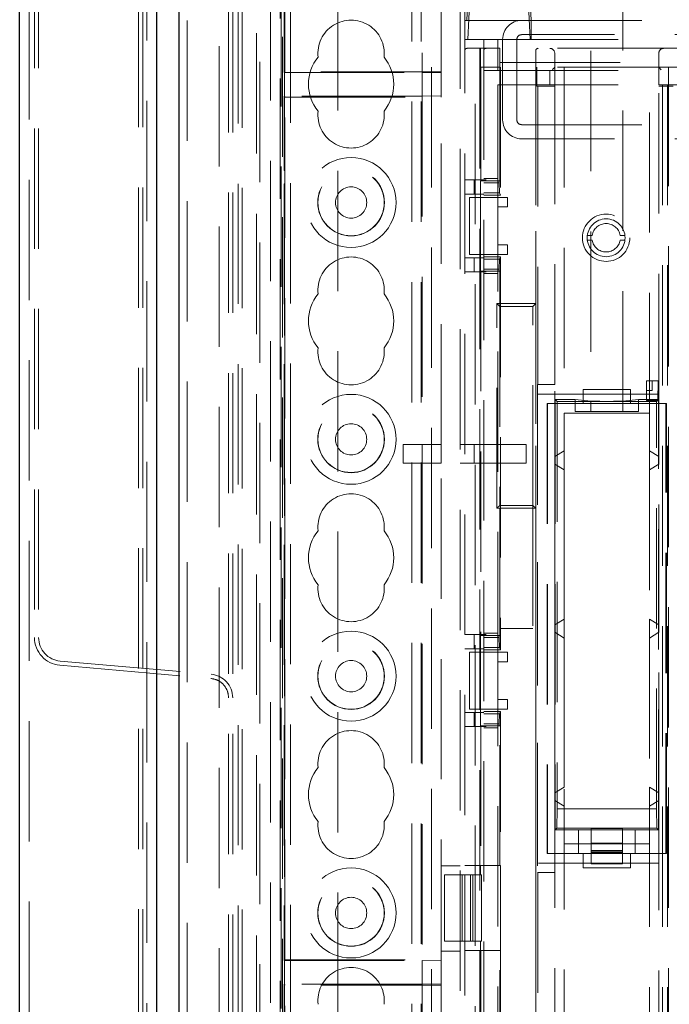
# Model space of a CAD drawing. Units: millimetres. Extents: x 11 to 205, y 5 to 292.
# Drawn here: x 67 to 73, y 170 to 181 of the extents above; entities that cross this region are included whole.
import ezdxf

# ---------------------------------------------------------------- set-up
doc = ezdxf.new("R2010")
doc.units = ezdxf.units.MM
doc.linetypes.add('HIDDEN', pattern=[1.905, 1.27, -0.635])

msp = doc.modelspace()

# ---------------------------------------------------------------- linework, layer by layer
at = {"color": 7, "linetype": 'Continuous', "lineweight": 25}
for p, q in [((66.535, 123.914), (66.535, 233.674)), ((67.979, 232.416), (67.979, 125.172)), ((68.215, 232.149), (68.215, 125.439))]:
    msp.add_line(p, q, dxfattribs=at)
at = {"color": 7, "linetype": 'HIDDEN', "lineweight": 18}
for p, q in [((66.635, 232.374), (66.635, 125.214)), ((67.879, 125.258), (67.879, 232.33)), ((67.791, 232.294), (67.791, 125.294)), ((67.835, 232.294), (67.835, 125.294)), ((68.305, 232.149), (68.305, 125.439)), ((68.643, 125.836), (68.643, 231.752)), ((68.841, 126.288), (68.841, 231.3)), ((68.885, 126.244), (68.885, 231.344)), ((69.185, 153.2), (69.185, 231.294)), ((70.675, 231.294), (70.675, 126.294)), ((70.775, 231.294), (70.775, 126.294)), ((69.896, 130.235), (69.896, 227.353)), ((72.565, 216.589), (72.565, 176.589)), ((72.905, 176.589), (72.905, 216.589)), ((70.785, 207.044), (70.785, 180.166)), ((70.885, 206.894), (70.885, 150.679)), ((69.035, 203.441), (69.035, 154.091)), ((69.07, 201.233), (69.07, 156.299)), ((69.327, 180.166), (69.327, 199.718)), ((68.741, 196.044), (68.741, 161.544)), ((68.785, 196.044), (68.785, 161.544)), ((69.285, 154.067), (69.285, 193.591)), ((69.295, 149.329), (69.295, 193.595)), ((69.335, 180.175), (69.335, 190.567)), ((69.395, 126.294), (69.395, 186.923)), ((69.309, 156.415), (69.309, 186.155)), ((69.331, 156.437), (69.331, 186.144)), ((66.691, 183.386), (66.691, 174.202)), ((66.735, 183.386), (66.735, 174.202)), ((70.985, 180.175), (70.985, 181.692)), ((71.257, 180.717), (71.288, 181.316)), ((71.935, 180.722), (71.905, 181.316)), ((71.185, 181.266), (71.185, 157.166)), ((71.235, 181.217), (71.235, 157.216)), ((71.303, 181.216), (71.267, 180.516)), ((71.89, 181.216), (71.925, 180.516)), ((71.235, 180.717), (71.835, 180.717)), ((71.835, 180.717), (80.437, 180.717)), ((71.935, 180.722), (71.935, 180.722)), ((71.935, 180.722), (71.935, 180.717)), ((71.935, 180.722), (71.935, 180.516)), ((71.935, 180.516), (71.935, 180.717)), ((80.437, 180.567), (71.835, 180.567)), ((71.235, 180.516), (71.435, 180.516)), ((71.435, 180.516), (71.435, 158.746)), ((71.585, 180.516), (71.435, 180.516)), ((71.585, 180.516), (73.715, 180.516)), ((71.585, 180.516), (71.585, 180.187)), ((71.635, 179.667), (71.635, 180.516)), ((71.785, 180.516), (71.785, 179.667)), ((71.344, 180.422), (71.26, 180.422)), ((71.344, 161.421), (71.344, 180.422)), ((71.344, 180.422), (71.395, 180.422)), ((71.395, 180.422), (71.395, 161.421)), ((71.402, 180.422), (71.395, 180.422)), ((71.402, 180.422), (71.402, 180.222)), ((71.605, 180.422), (71.402, 180.422)), ((73.485, 180.422), (71.605, 180.422)), ((71.605, 180.271), (71.605, 180.422)), ((71.985, 180.397), (71.985, 177.727)), ((72.185, 180.371), (72.185, 180.222)), ((73.285, 180.222), (73.285, 180.371)), ((71.605, 180.271), (73.485, 180.271)), ((71.605, 180.222), (71.605, 180.271)), ((69.335, 180.171), (69.327, 180.166)), ((69.327, 180.166), (70.785, 180.166)), ((70.985, 180.175), (69.335, 180.175)), ((69.335, 180.175), (69.335, 180.171)), ((70.785, 180.166), (70.785, 179.916)), ((70.985, 180.163), (70.785, 180.166)), ((70.985, 180.175), (70.985, 180.163)), ((70.985, 179.92), (70.985, 180.163)), ((71.402, 180.222), (71.605, 180.222)), ((71.405, 180.222), (71.405, 179.022)), ((71.435, 180.187), (71.585, 180.187)), ((71.585, 180.187), (73.535, 180.187)), ((73.485, 180.222), (71.605, 180.222)), ((71.605, 179.022), (71.605, 180.222)), ((71.613, 180.222), (71.613, 178.871)), ((71.987, 161.622), (71.987, 180.222)), ((71.995, 180.222), (71.995, 180.021)), ((72.135, 180.037), (72.135, 180.187)), ((72.185, 180.021), (72.185, 180.222)), ((72.285, 180.222), (72.285, 161.622)), ((73.185, 176.571), (73.185, 180.222)), ((73.285, 180.222), (73.285, 180.037)), ((73.31, 180.196), (73.285, 180.222)), ((73.385, 180.222), (73.385, 180.021)), ((71.585, 178.847), (71.585, 180.037)), ((71.585, 180.037), (73.285, 180.037)), ((73.285, 176.772), (73.285, 180.037)), ((73.285, 180.037), (73.325, 180.037)), ((73.375, 180.037), (73.325, 180.037)), ((73.325, 180.037), (73.325, 161.797)), ((73.375, 180.037), (73.375, 161.797)), ((73.375, 180.037), (74.748, 180.037)), ((71.995, 180.021), (72.006, 180.021)), ((72.006, 180.021), (72.006, 176.872)), ((72.006, 180.021), (72.185, 180.021)), ((72.185, 176.872), (72.185, 180.021)), ((73.385, 180.021), (73.285, 180.021)), ((73.385, 161.822), (73.385, 180.021)), ((73.385, 180.021), (73.435, 180.021)), ((69.327, 179.916), (69.335, 179.912)), ((69.327, 179.133), (69.327, 179.916)), ((70.785, 179.916), (69.327, 179.916)), ((69.335, 179.912), (69.335, 179.908)), ((69.335, 170.8), (69.335, 179.908)), ((69.335, 179.908), (70.985, 179.908)), ((70.785, 179.916), (70.985, 179.92)), ((70.785, 179.916), (70.785, 176.241)), ((70.985, 179.92), (70.985, 179.908)), ((70.985, 176.241), (70.985, 179.908)), ((71.835, 179.616), (80.437, 179.616)), ((80.437, 179.467), (71.835, 179.467)), ((69.327, 179.133), (69.335, 179.142)), ((69.335, 179.133), (69.327, 179.133)), ((71.435, 179.032), (71.235, 179.032)), ((71.335, 178.882), (71.335, 179.032)), ((71.4, 179.022), (71.4, 178.071)), ((71.6, 179.022), (71.4, 179.022)), ((71.585, 179.046), (71.435, 179.046)), ((71.435, 179.032), (71.46, 179.032)), ((71.435, 179.003), (71.6, 179.003)), ((71.6, 179.003), (71.6, 179.022)), ((71.6, 179.022), (71.605, 179.022)), ((71.6, 179.003), (71.601, 178.896)), ((69.335, 178.992), (69.327, 178.992)), ((69.327, 178.992), (69.327, 170.791)), ((71.601, 178.896), (71.435, 178.896)), ((71.601, 178.896), (71.613, 178.871)), ((71.435, 178.882), (71.235, 178.882)), ((71.285, 178.247), (71.285, 178.847)), ((71.285, 178.847), (71.435, 178.847)), ((71.613, 178.871), (71.435, 178.871)), ((71.585, 178.847), (71.435, 178.847)), ((71.585, 178.847), (71.685, 178.847)), ((71.585, 178.747), (71.585, 178.847)), ((71.685, 178.847), (71.685, 178.747)), ((71.585, 178.347), (71.585, 178.747)), ((71.685, 178.747), (71.585, 178.747)), ((72.53, 178.447), (72.58, 178.447)), ((72.58, 178.396), (72.53, 178.396)), ((72.876, 178.447), (72.926, 178.447)), ((72.926, 178.396), (72.876, 178.396)), ((71.585, 178.347), (71.685, 178.347)), ((71.585, 178.247), (71.585, 178.347)), ((71.685, 178.347), (71.685, 178.247)), ((71.435, 178.211), (71.235, 178.211)), ((71.435, 178.247), (71.285, 178.247)), ((71.335, 178.061), (71.335, 178.211)), ((71.585, 178.247), (71.435, 178.247)), ((71.613, 178.221), (71.435, 178.221)), ((71.435, 178.197), (71.601, 178.197)), ((71.585, 174.046), (71.585, 178.247)), ((71.685, 178.247), (71.585, 178.247)), ((71.601, 178.197), (71.6, 178.09)), ((71.613, 178.221), (71.601, 178.197)), ((71.613, 178.221), (71.613, 174.072)), ((71.435, 178.061), (71.235, 178.061)), ((71.4, 178.071), (71.6, 178.071)), ((71.405, 178.071), (71.405, 174.222)), ((71.6, 178.09), (71.435, 178.09)), ((71.46, 178.061), (71.435, 178.061)), ((71.6, 178.071), (71.6, 178.09)), ((71.6, 178.071), (71.605, 178.071)), ((71.605, 177.697), (71.605, 178.071)), ((71.585, 178.046), (71.435, 178.046)), ((71.575, 175.566), (71.575, 177.727)), ((71.605, 177.697), (71.575, 177.727)), ((71.575, 177.727), (71.985, 177.727)), ((71.605, 177.697), (71.605, 175.596)), ((71.955, 177.697), (71.605, 177.697)), ((71.985, 177.727), (71.955, 177.697)), ((71.955, 175.596), (71.955, 177.697)), ((71.985, 177.727), (71.985, 175.566)), ((72.004, 176.872), (72.004, 171.721)), ((72.004, 176.872), (72.006, 176.872)), ((72.185, 176.872), (72.006, 176.872)), ((72.185, 171.721), (72.185, 176.872)), ((72.985, 176.821), (72.485, 176.821)), ((72.485, 176.821), (72.485, 176.671)), ((72.985, 176.671), (72.985, 176.821)), ((73.155, 176.91), (73.155, 176.81)), ((73.215, 176.91), (73.155, 176.91)), ((73.215, 176.81), (73.215, 176.91)), ((73.215, 176.91), (73.277, 176.91)), ((73.273, 176.705), (73.276, 176.91)), ((73.277, 176.91), (73.277, 176.71)), ((72.005, 171.821), (72.005, 176.772)), ((72.005, 176.772), (73.285, 176.772)), ((72.189, 176.714), (72.189, 176.671)), ((72.4, 176.714), (72.189, 176.714)), ((72.189, 176.714), (72.21, 176.693)), ((72.4, 176.671), (72.4, 176.714)), ((72.4, 176.714), (72.568, 176.698)), ((72.903, 176.698), (73.071, 176.714)), ((73.071, 176.671), (73.071, 176.714)), ((73.282, 176.714), (73.071, 176.714)), ((73.155, 176.81), (73.215, 176.81)), ((73.155, 176.81), (73.155, 176.71)), ((73.155, 176.71), (73.155, 176.705)), ((73.155, 176.71), (73.277, 176.71)), ((73.282, 176.714), (73.277, 176.71)), ((73.282, 176.671), (73.282, 176.714)), ((73.285, 176.772), (73.285, 176.671)), ((72.11, 176.671), (72.105, 176.671)), ((72.105, 176.671), (72.105, 171.922)), ((72.485, 176.671), (72.11, 176.671)), ((72.11, 176.671), (72.11, 171.922)), ((72.185, 176.112), (72.185, 176.671)), ((72.189, 176.671), (72.189, 172.172)), ((72.21, 176.693), (72.21, 172.393)), ((73.26, 176.693), (72.21, 176.693)), ((72.4, 176.589), (72.4, 176.671)), ((72.985, 176.671), (72.485, 176.671)), ((72.568, 176.589), (72.568, 176.698)), ((72.903, 176.589), (72.903, 176.698)), ((73.36, 176.671), (72.985, 176.671)), ((73.071, 176.589), (73.071, 176.671)), ((73.155, 176.705), (73.273, 176.705)), ((73.273, 176.705), (73.26, 176.693)), ((73.26, 172.393), (73.26, 176.693)), ((73.282, 172.172), (73.282, 176.671)), ((73.285, 176.671), (73.285, 176.112)), ((73.365, 176.671), (73.36, 176.671)), ((73.36, 171.922), (73.36, 176.671)), ((73.36, 171.922), (73.36, 176.671)), ((73.365, 171.922), (73.365, 176.671)), ((72.285, 176.571), (72.285, 176.171)), ((73.185, 176.571), (72.285, 176.571)), ((72.4, 176.589), (73.071, 176.589)), ((73.185, 176.171), (73.185, 176.571)), ((70.585, 176.241), (70.985, 176.241)), ((70.585, 176.241), (70.585, 176.041)), ((70.785, 176.041), (70.785, 176.241)), ((70.985, 176.041), (70.985, 176.241)), ((71.185, 176.241), (71.335, 176.241)), ((71.335, 176.241), (71.335, 176.041)), ((71.335, 176.241), (71.885, 176.241)), ((71.885, 176.241), (71.885, 176.041)), ((72.285, 176.171), (72.185, 176.112)), ((72.185, 176.031), (72.185, 176.112)), ((73.285, 176.112), (73.185, 176.171)), ((73.185, 175.972), (73.185, 176.171)), ((73.285, 176.112), (73.285, 176.031)), ((70.985, 176.041), (70.585, 176.041)), ((70.785, 176.041), (70.785, 170.791)), ((70.985, 170.8), (70.985, 176.041)), ((71.335, 176.041), (71.185, 176.041)), ((71.885, 176.041), (71.335, 176.041)), ((72.185, 176.031), (72.185, 174.336)), ((72.285, 175.972), (72.185, 176.031)), ((73.285, 176.031), (73.185, 175.972)), ((73.285, 174.336), (73.285, 176.031)), ((72.285, 174.397), (72.285, 175.972)), ((73.185, 175.972), (73.185, 174.397)), ((71.605, 175.596), (71.575, 175.566)), ((71.985, 175.566), (71.575, 175.566)), ((71.605, 175.596), (71.955, 175.596)), ((71.605, 174.296), (71.605, 175.596)), ((71.985, 175.566), (71.955, 175.596)), ((71.955, 175.596), (71.955, 174.296)), ((71.985, 175.566), (71.985, 168.226)), ((72.185, 174.336), (72.285, 174.397)), ((72.185, 174.257), (72.185, 174.336)), ((73.185, 174.397), (73.285, 174.336)), ((73.185, 174.196), (73.185, 174.397)), ((73.285, 174.336), (73.285, 174.257)), ((71.435, 174.232), (71.235, 174.232)), ((71.335, 174.082), (71.335, 174.232)), ((71.4, 174.222), (71.4, 173.271)), ((71.6, 174.222), (71.4, 174.222)), ((71.585, 174.247), (71.435, 174.247)), ((71.435, 174.232), (71.46, 174.232)), ((71.6, 174.203), (71.6, 174.222)), ((71.6, 174.222), (71.605, 174.222)), ((71.955, 174.296), (71.605, 174.296)), ((71.605, 174.222), (71.605, 174.296)), ((72.285, 174.196), (72.185, 174.257)), ((72.185, 174.257), (72.185, 172.562)), ((73.285, 174.257), (73.185, 174.196)), ((73.285, 172.562), (73.285, 174.257)), ((71.435, 174.203), (71.6, 174.203)), ((71.6, 174.203), (71.601, 174.096)), ((72.285, 172.621), (72.285, 174.196)), ((73.185, 174.196), (73.185, 172.621)), ((71.435, 174.082), (71.235, 174.082)), ((71.285, 173.446), (71.285, 174.046)), ((71.285, 174.046), (71.435, 174.046)), ((71.601, 174.096), (71.435, 174.096)), ((71.613, 174.072), (71.435, 174.072)), ((71.585, 174.046), (71.435, 174.046)), ((71.585, 174.046), (71.685, 174.046)), ((71.585, 173.946), (71.585, 174.046)), ((71.601, 174.096), (71.613, 174.072)), ((71.685, 174.046), (71.685, 173.946)), ((66.96, 173.91), (68.553, 173.77)), ((66.963, 173.953), (68.557, 173.814)), ((71.585, 173.546), (71.585, 173.946)), ((71.685, 173.946), (71.585, 173.946)), ((71.585, 173.546), (71.685, 173.546)), ((71.585, 173.446), (71.585, 173.546)), ((71.685, 173.546), (71.685, 173.446)), ((71.435, 173.411), (71.235, 173.411)), ((71.435, 173.446), (71.285, 173.446)), ((71.335, 173.261), (71.335, 173.411)), ((71.585, 173.446), (71.435, 173.446)), ((71.613, 173.422), (71.435, 173.422)), ((71.435, 173.397), (71.601, 173.397)), ((71.685, 173.446), (71.585, 173.446)), ((71.585, 169.246), (71.585, 173.446)), ((71.601, 173.397), (71.6, 173.29)), ((71.613, 173.422), (71.601, 173.397)), ((71.613, 173.422), (71.613, 169.271)), ((71.6, 173.29), (71.435, 173.29)), ((71.6, 173.271), (71.6, 173.29)), ((71.435, 173.261), (71.235, 173.261)), ((71.4, 173.271), (71.6, 173.271)), ((71.405, 173.271), (71.405, 171.796)), ((71.46, 173.261), (71.435, 173.261)), ((71.585, 173.247), (71.435, 173.247)), ((71.6, 173.271), (71.605, 173.271)), ((71.605, 171.796), (71.605, 173.271)), ((72.185, 172.562), (72.285, 172.621)), ((72.185, 172.481), (72.185, 172.562)), ((73.185, 172.621), (73.285, 172.562)), ((73.185, 172.422), (73.185, 172.621)), ((73.285, 172.562), (73.285, 172.481)), ((72.185, 172.481), (72.285, 172.422)), ((72.185, 171.922), (72.185, 172.481)), ((73.185, 172.422), (73.285, 172.481)), ((73.285, 172.481), (73.285, 171.922)), ((72.21, 172.393), (72.207, 172.189)), ((73.26, 172.393), (72.21, 172.393)), ((72.285, 172.422), (72.285, 172.022)), ((73.185, 172.022), (73.185, 172.422)), ((73.264, 172.189), (73.26, 172.393)), ((72.189, 172.172), (72.207, 172.189)), ((72.189, 172.172), (72.435, 172.172)), ((72.207, 172.189), (73.264, 172.189)), ((72.435, 171.922), (72.435, 172.172)), ((72.435, 172.172), (73.035, 172.172)), ((72.57, 172.189), (72.57, 172.187)), ((72.57, 172.189), (72.9, 172.189)), ((72.9, 172.187), (72.57, 172.187)), ((72.57, 172.187), (72.57, 172.069)), ((72.9, 172.189), (72.9, 172.187)), ((72.9, 172.187), (72.9, 172.069)), ((73.035, 172.172), (73.035, 171.922)), ((73.035, 172.172), (73.282, 172.172)), ((73.282, 172.172), (73.264, 172.189)), ((72.57, 172.069), (72.57, 172.031)), ((72.9, 172.069), (72.9, 172.031)), ((72.285, 172.022), (73.185, 172.022)), ((72.9, 172.031), (72.57, 172.031)), ((72.57, 172.031), (72.57, 171.931)), ((72.9, 171.952), (72.57, 171.952)), ((72.9, 171.941), (72.57, 171.941)), ((72.9, 171.931), (72.57, 171.931)), ((72.57, 171.931), (72.57, 171.811)), ((72.9, 172.031), (72.9, 171.931)), ((72.9, 171.931), (72.9, 171.811)), ((73.185, 161.622), (73.185, 172.022)), ((72.105, 171.922), (72.11, 171.922)), ((72.11, 171.922), (72.485, 171.922)), ((72.485, 171.922), (72.485, 171.772)), ((72.485, 171.922), (72.985, 171.922)), ((72.985, 171.772), (72.985, 171.922)), ((72.985, 171.922), (73.36, 171.922)), ((73.285, 171.922), (73.285, 171.821)), ((73.36, 171.922), (73.365, 171.922)), ((70.985, 171.791), (71.185, 171.791)), ((71.235, 171.796), (71.401, 171.796)), ((71.401, 171.796), (71.405, 171.796)), ((71.401, 171.697), (71.401, 171.796)), ((71.405, 171.796), (71.605, 171.796)), ((71.611, 171.796), (71.605, 171.796)), ((71.611, 170.896), (71.611, 171.796)), ((72.006, 171.721), (72.004, 171.721)), ((73.285, 171.821), (72.005, 171.821)), ((72.006, 171.721), (72.006, 161.822)), ((72.006, 171.721), (72.185, 171.721)), ((72.185, 161.822), (72.185, 171.721)), ((72.485, 171.772), (72.985, 171.772)), ((72.9, 171.816), (72.57, 171.816)), ((72.9, 171.811), (72.57, 171.811)), ((73.285, 161.797), (73.285, 171.821)), ((71.02, 170.996), (71.02, 171.697)), ((71.02, 171.697), (71.235, 171.697)), ((71.208, 171.697), (71.208, 170.996)), ((71.401, 171.697), (71.235, 171.697)), ((71.295, 170.996), (71.295, 171.697)), ((71.32, 170.996), (71.32, 171.697)), ((71.411, 171.697), (71.401, 171.697)), ((71.411, 171.697), (71.411, 170.996)), ((71.235, 170.996), (71.02, 170.996)), ((71.235, 170.996), (71.401, 170.996)), ((71.401, 170.996), (71.411, 170.996)), ((71.401, 170.996), (71.401, 170.896)), ((71.185, 170.891), (70.985, 170.891)), ((71.401, 170.896), (71.235, 170.896)), ((71.405, 170.896), (71.401, 170.896)), ((71.405, 170.896), (71.405, 169.421)), ((71.605, 170.896), (71.405, 170.896)), ((71.605, 169.421), (71.605, 170.896)), ((71.611, 170.896), (71.605, 170.896)), ((69.335, 170.796), (69.327, 170.791)), ((69.327, 170.791), (70.785, 170.791)), ((69.335, 170.8), (70.985, 170.8)), ((69.335, 170.8), (69.335, 170.796)), ((70.785, 170.791), (70.785, 170.541)), ((70.985, 170.788), (70.785, 170.791)), ((70.985, 170.8), (70.985, 170.788)), ((70.985, 170.545), (70.985, 170.788)), ((69.327, 170.541), (69.335, 170.537)), ((69.327, 170.541), (69.327, 161.416)), ((70.785, 170.541), (69.327, 170.541)), ((69.335, 170.537), (69.335, 170.533)), ((69.335, 161.425), (69.335, 170.533)), ((70.985, 170.533), (69.335, 170.533)), ((70.785, 170.541), (70.985, 170.545)), ((70.785, 170.541), (70.785, 170.116)), ((70.985, 170.545), (70.985, 170.533)), ((70.985, 170.116), (70.985, 170.533))]:
    msp.add_line(p, q, dxfattribs=at)
at = {"color": 7, "linetype": 'HIDDEN', "lineweight": 18, "flags": 128}
msp.add_lwpolyline([(72.185, 180.222), (72.185, 180.221), (72.183, 180.22), (72.181, 180.217), (72.178, 180.214), (72.174, 180.21), (72.17, 180.206), (72.165, 180.201), (72.16, 180.196)], dxfattribs=at)
at = {"color": 7, "linetype": 'HIDDEN', "lineweight": 18}
for centre, radius in [((70.035, 178.794), 0.475), ((70.035, 178.794), 0.352), ((70.035, 178.794), 0.35), ((70.035, 178.794), 0.165), ((72.728, 178.422), 0.25), ((72.728, 178.422), 0.2), ((70.035, 176.294), 0.475), ((70.035, 176.294), 0.352), ((70.035, 176.294), 0.35), ((70.035, 176.294), 0.165), ((70.035, 173.794), 0.475), ((70.035, 173.794), 0.352), ((70.035, 173.794), 0.35), ((70.035, 173.794), 0.165), ((70.035, 171.294), 0.475), ((70.035, 171.294), 0.352), ((70.035, 171.294), 0.35), ((70.035, 171.294), 0.165)]:
    msp.add_circle(centre, radius, dxfattribs=at)
for centre, radius, start, end in [((70.035, 180.369), 0.35, 353.5326, 186.4674), ((71.835, 180.516), 0.2, 90, 180), ((71.835, 180.516), 0.05, 90, 180), ((71.26, 180.397), 0.025, 90, 180), ((71.46, 180.397), 0.025, 90, 180), ((72.01, 180.397), 0.025, 90, 180), ((72.135, 180.371), 0.05, 0, 90), ((73.335, 180.371), 0.05, 90, 180), ((70.035, 180.044), 0.45, 140.6085, 219.3915), ((70.035, 180.044), 0.45, 320.6085, 39.3915), ((70.035, 179.719), 0.35, 173.5326, 6.4674), ((71.835, 179.667), 0.2, 180, 270), ((71.835, 179.667), 0.05, 180, 270), ((72.728, 178.422), 0.15, 9.5941, 170.4059), ((72.728, 178.422), 0.15, 189.5941, 350.4059), ((70.035, 177.869), 0.35, 353.5326, 186.4674), ((70.035, 177.544), 0.45, 140.6085, 219.3915), ((70.035, 177.544), 0.45, 320.6085, 39.3915), ((70.035, 177.219), 0.35, 173.5326, 6.4674), ((70.035, 175.369), 0.35, 353.5326, 186.4674), ((70.035, 175.044), 0.45, 140.6085, 219.3915), ((70.035, 175.044), 0.45, 320.6085, 39.3915), ((70.035, 174.719), 0.35, 173.5326, 6.4674), ((66.985, 174.202), 0.294, 180, 265), ((66.985, 174.202), 0.25, 180, 265), ((68.535, 173.565), 0.25, 0, 85), ((70.035, 172.869), 0.35, 353.5326, 186.4674), ((70.035, 172.544), 0.45, 140.6085, 219.3915), ((70.035, 172.544), 0.45, 320.6085, 39.3915), ((70.035, 172.219), 0.35, 173.5326, 6.4674), ((70.035, 170.369), 0.35, 353.5326, 186.4674)]:
    msp.add_arc(centre, radius, start, end, dxfattribs=at)
msp.add_ellipse((72.735, 176.698), major_axis=(0.17, 0), ratio=0.017455, start_param=3.316126, end_param=6.108652, dxfattribs=at)
msp.add_open_spline([(68.741, 173.565), (68.739, 173.589), (68.733, 173.64), (68.691, 173.707), (68.628, 173.756), (68.578, 173.765), (68.553, 173.77)], degree=3, knots=[0, 0, 0, 0, 0.241203, 0.499997, 0.758795, 1, 1, 1, 1], dxfattribs=at)

doc.saveas('drawing.dxf')
